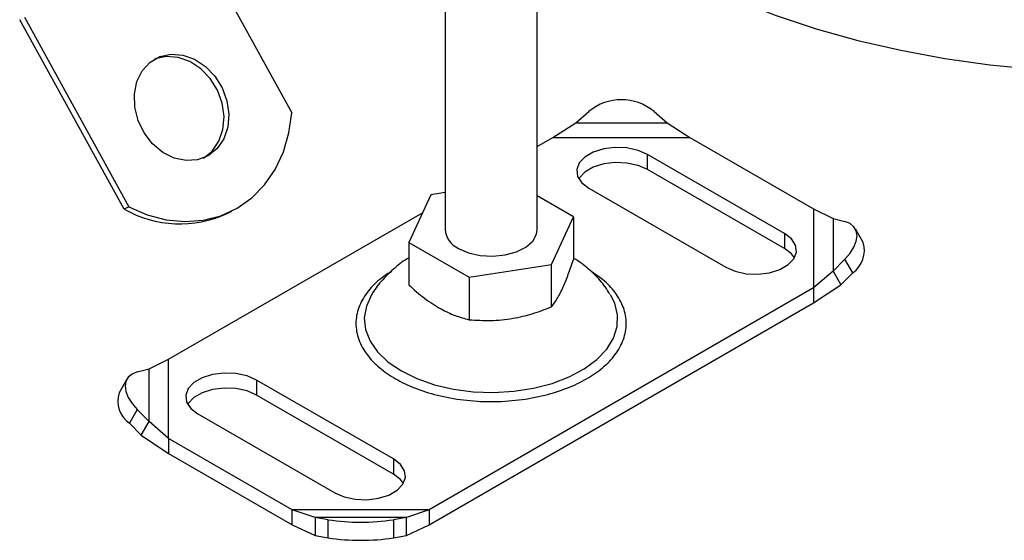
# Model space of a CAD drawing. Units: millimetres. Extents: x 0 to 420, y 0 to 297.
# Drawn here: x 181 to 188, y 92 to 96 of the extents above; entities that cross this region are included whole.
import ezdxf

# ---------------------------------------------------------------- set-up
doc = ezdxf.new("R2010")
doc.units = ezdxf.units.MM

msp = doc.modelspace()

# ---------------------------------------------------------------- linework, layer by layer
at = {"color": 7, "linetype": 'Continuous', "lineweight": 25}
for p, q in [((183.6911, 99.1471), (183.6911, 94.5855)), ((184.3577, 94.5855), (184.3577, 99.0851)), ((181.8276, 96.8026), (182.5827, 95.4316)), ((181.3697, 94.7341), (180.6146, 96.1051)), ((180.6491, 96.1223), (181.4042, 94.7513)), ((184.6372, 95.3586), (184.7315, 95.4405)), ((185.2029, 95.4405), (185.2972, 95.3586)), ((184.4717, 95.2518), (184.6372, 95.3586)), ((184.6372, 95.3586), (185.2972, 95.3586)), ((185.2972, 95.3586), (185.4627, 95.2518)), ((184.3577, 95.186), (184.4717, 95.2518)), ((184.4717, 95.2518), (185.4627, 95.2518)), ((185.4627, 95.2518), (186.3573, 94.7354)), ((186.1457, 94.5582), (185.1558, 95.1297)), ((185.1558, 95.0208), (185.1558, 95.1297)), ((186.1457, 94.4493), (185.1558, 95.0208)), ((184.7315, 94.8847), (185.7214, 94.3132)), ((183.5883, 94.8372), (183.4287, 94.4934)), ((183.6911, 94.8531), (183.5883, 94.8372)), ((184.62, 94.6776), (184.3577, 94.8291)), ((181.4042, 94.7513), (181.3697, 94.7341)), ((186.3573, 94.7354), (186.3573, 94.1633)), ((186.3573, 94.7354), (186.4982, 94.6653)), ((181.6915, 93.6468), (183.5279, 94.707)), ((182.1145, 94.703), (182.149, 94.7202)), ((184.4604, 94.3338), (184.62, 94.6776)), ((184.62, 94.6776), (184.62, 94.3693)), ((186.4982, 94.6653), (186.4982, 94.2843)), ((186.4982, 94.6653), (186.5836, 94.6434)), ((186.7158, 94.4926), (186.6595, 94.5913)), ((186.1457, 94.5582), (186.1457, 94.4493)), ((183.4287, 94.4934), (183.8648, 94.2416)), ((183.4287, 94.4934), (183.4287, 94.185)), ((186.5836, 94.3713), (186.4982, 94.2843)), ((186.64, 94.2726), (186.5836, 94.3713)), ((183.8648, 94.2416), (184.4604, 94.3338)), ((184.4604, 94.0254), (184.4604, 94.3338)), ((183.8648, 94.2416), (183.8648, 93.9333)), ((186.4982, 94.2843), (186.3573, 94.1633)), ((186.4982, 94.2843), (186.5545, 94.1857)), ((186.5545, 94.1857), (186.64, 94.2726)), ((186.3573, 94.1633), (183.5771, 92.5583)), ((186.3573, 94.0544), (186.5545, 94.1857)), ((186.3573, 94.1633), (186.3573, 94.0544)), ((183.5771, 92.4494), (186.3573, 94.0544)), ((181.5506, 93.5768), (181.6915, 93.6468)), ((181.6915, 93.0747), (181.6915, 93.6468)), ((181.4651, 93.5549), (181.5506, 93.5768)), ((181.5506, 93.1958), (181.5506, 93.5768)), ((181.3893, 93.5028), (181.333, 93.4041)), ((183.3173, 92.9254), (182.3273, 93.4968)), ((182.3273, 93.4968), (182.3273, 93.388)), ((183.3173, 92.8165), (182.3273, 93.388)), ((181.4651, 93.2827), (181.4088, 93.1841)), ((181.5506, 93.1958), (181.4651, 93.2827)), ((181.9031, 93.2519), (182.893, 92.6804)), ((181.4088, 93.1841), (181.4942, 93.0971)), ((181.4942, 93.0971), (181.5506, 93.1958)), ((181.6915, 93.0747), (181.5506, 93.1958)), ((181.4942, 93.0971), (181.6915, 92.9659)), ((182.5861, 92.5583), (181.6915, 93.0747)), ((181.6915, 93.0747), (181.6915, 92.9659)), ((181.6915, 92.9659), (182.5861, 92.4494)), ((183.3173, 92.9254), (183.3173, 92.8165)), ((182.7516, 92.5025), (182.5861, 92.5583)), ((183.5771, 92.5583), (182.5861, 92.5583)), ((182.5861, 92.4494), (182.5861, 92.5583)), ((183.5771, 92.5583), (183.4116, 92.5025)), ((183.5771, 92.5583), (183.5771, 92.4494)), ((182.5861, 92.4494), (182.7516, 92.3713)), ((183.4116, 92.5025), (182.7516, 92.5025)), ((182.8459, 92.4857), (182.7516, 92.5025)), ((182.7516, 92.5025), (182.7516, 92.3713)), ((182.8459, 92.3545), (182.8459, 92.4857)), ((183.4116, 92.5025), (183.3173, 92.4857)), ((183.3173, 92.4857), (183.3173, 92.3545)), ((183.4116, 92.3713), (183.4116, 92.5025)), ((183.4116, 92.3713), (183.5771, 92.4494)), ((182.7516, 92.3713), (182.8459, 92.3545)), ((183.3173, 92.3545), (183.4116, 92.3713))]:
    msp.add_line(p, q, dxfattribs=at)
at = {"color": 7, "linetype": 'Continuous', "lineweight": 25, "flags": 128}
for points in [[(184.3577, 97.2268), (184.4791, 97.0965), (184.6554, 96.9327), (184.8513, 96.7765), (185.0658, 96.6286), (185.2978, 96.4898), (185.5463, 96.3609), (185.8098, 96.2423), (186.0872, 96.1348), (186.377, 96.0389), (186.6778, 95.955), (186.9882, 95.8836), (187.3064, 95.8249), (187.6311, 95.7794), (187.9605, 95.7472)], [(181.9778, 95.1199), (181.9014, 95.0903), (181.8176, 95.0846), (181.7319, 95.1031), (181.6494, 95.1446), (181.5755, 95.2066), (181.5147, 95.2852), (181.4709, 95.3754), (181.4468, 95.4715), (181.444, 95.5676), (181.4625, 95.6575), (181.5014, 95.7357), (181.558, 95.7971), (181.6289, 95.8381), (181.7096, 95.8559), (181.795, 95.8494), (181.8798, 95.8192), (181.9586, 95.767), (182.0265, 95.6961), (182.0793, 95.6111), (182.1135, 95.5172), (182.127, 95.4203), (182.1191, 95.3266), (182.0902, 95.2419), (182.042, 95.1715), (181.9778, 95.1199)], [(181.9433, 95.1027), (182.0076, 95.1543), (182.0557, 95.2247), (182.0846, 95.3094), (182.0925, 95.4031), (182.079, 95.5), (182.0448, 95.5939), (181.9921, 95.6789), (181.9242, 95.7498), (181.8454, 95.802), (181.7606, 95.8322), (181.6751, 95.8387), (181.5944, 95.8208), (181.5892, 95.8187)], [(181.4042, 94.7513), (181.5371, 94.6934), (181.673, 94.6574), (181.8089, 94.6441), (181.9418, 94.6537), (182.0687, 94.6861), (182.1867, 94.7405), (182.2933, 94.8157), (182.386, 94.9101), (182.4628, 95.0215), (182.522, 95.1475), (182.5623, 95.2852), (182.5827, 95.4316)], [(185.1558, 95.1297), (185.0874, 95.1592), (185.0074, 95.1764), (184.9222, 95.1799), (184.8388, 95.1695), (184.7638, 95.1458), (184.7035, 95.111), (184.6625, 95.0677), (184.6444, 95.0196), (184.6505, 94.9704), (184.6803, 94.9242), (184.7315, 94.8847)], [(185.1558, 95.0208), (185.0874, 95.0503), (185.0074, 95.0676), (184.9222, 95.0711), (184.8388, 95.0606), (184.7638, 95.037), (184.7035, 95.0021), (184.6625, 94.9588), (184.6588, 94.9528)], [(183.7887, 94.4494), (183.861, 94.4178), (183.9455, 94.3985), (184.0358, 94.3932), (184.1252, 94.4021), (184.2072, 94.4246), (184.2756, 94.459), (184.3254, 94.5029), (184.3529, 94.5528), (184.3577, 94.5855)], [(186.5836, 94.3713), (186.6212, 94.4148), (186.6491, 94.4586), (186.6663, 94.5013), (186.6721, 94.541), (186.6663, 94.5764), (186.6491, 94.6059), (186.6212, 94.6286), (186.5836, 94.6434)], [(185.7214, 94.3132), (185.7898, 94.2837), (185.8698, 94.2665), (185.955, 94.263), (186.0384, 94.2734), (186.1134, 94.2971), (186.1737, 94.3319), (186.2147, 94.3752), (186.2328, 94.4234), (186.2267, 94.4725), (186.1969, 94.5187), (186.1457, 94.5582)], [(186.2184, 94.3813), (186.1969, 94.4098), (186.1457, 94.4493)], [(183.1594, 94.1125), (183.1223, 94.032), (183.1075, 93.9472), (183.1164, 93.8622), (183.1488, 93.7791), (183.2039, 93.7), (183.2803, 93.6271), (183.3759, 93.5622)], [(183.3759, 93.5622), (183.4883, 93.507), (183.6146, 93.4629), (183.7515, 93.4311), (183.8955, 93.4124), (184.0429, 93.4072), (184.1897, 93.4158), (184.3323, 93.4378), (184.4669, 93.4728), (184.59, 93.5198), (184.6985, 93.5776), (184.7895, 93.6446), (184.8607, 93.7193), (184.9103, 93.7995), (184.9369, 93.8833), (184.9398, 93.9685), (184.9191, 94.0529), (184.8882, 94.1144)], [(181.4651, 93.5549), (181.4276, 93.54), (181.3997, 93.5174), (181.3825, 93.4878), (181.3767, 93.4525), (181.3825, 93.4127), (181.3997, 93.3701), (181.4276, 93.3262), (181.4651, 93.2827)], [(182.3273, 93.4968), (182.259, 93.5264), (182.179, 93.5436), (182.0938, 93.5471), (182.0104, 93.5366), (181.9354, 93.513), (181.875, 93.4782), (181.8341, 93.4349), (181.816, 93.3867), (181.8221, 93.3376), (181.8519, 93.2914), (181.9031, 93.2519)], [(182.3273, 93.388), (182.259, 93.4175), (182.179, 93.4347), (182.0938, 93.4383), (182.0104, 93.4278), (181.9354, 93.4042), (181.875, 93.3693), (181.8341, 93.326), (181.8304, 93.3199)], [(182.893, 92.6804), (182.9614, 92.6509), (183.0414, 92.6337), (183.1266, 92.6301), (183.21, 92.6406), (183.2849, 92.6643), (183.3453, 92.6991), (183.3862, 92.7424), (183.4044, 92.7905), (183.3983, 92.8397), (183.3685, 92.8859), (183.3173, 92.9254)], [(183.3899, 92.7485), (183.3685, 92.777), (183.3173, 92.8165)]]:
    msp.add_lwpolyline(points, dxfattribs=at)
at = {"color": 7, "linetype": 'Continuous', "lineweight": 25}
for centre, radius, start, end in [((184.9672, 95.1576), 0.3682, 50.19963, 129.80037), ((181.7722, 95.4389), 0.8117, 240.27303, 294.94934), ((183.8564, 94.6011), 0.1661, 185.38279, 245.93735), ((186.5269, 94.4347), 0.1976, 304.90507, 17.05965), ((181.5219, 93.3461), 0.1976, 162.94035, 235.09493), ((183.0816, 94.0284), 1.5606, 261.31325, 278.68675), ((183.0816, 93.8972), 1.5606, 261.31325, 278.68675)]:
    msp.add_arc(centre, radius, start, end, dxfattribs=at)
for points, knots in [([(183.4287, 94.3797), (183.4246, 94.3774), (183.3833, 94.355), (183.3149, 94.2996), (183.2297, 94.2129), (183.1785, 94.1498), (183.1605, 94.1143), (183.1605, 94.1142)], [0, 0, 0, 0, 0.036751, 0.368132, 0.687829, 0.998817, 1, 1, 1, 1]), ([(184.4604, 94.0254), (184.4743, 94.044), (184.5023, 94.0816), (184.5438, 94.1627), (184.5835, 94.2603), (184.6078, 94.3327), (184.62, 94.3693)], [0, 0, 0, 0, 0.264614, 0.534966, 0.765352, 1, 1, 1, 1]), ([(184.8844, 94.1165), (184.8732, 94.1352), (184.842, 94.1873), (184.7743, 94.2615), (184.6969, 94.3308), (184.6416, 94.3655), (184.62, 94.3791)], [0, 0, 0, 0, 0.173318, 0.481909, 0.79751, 1, 1, 1, 1]), ([(183.2994, 94.2807), (183.2715, 94.2625), (183.2016, 94.2171), (183.1209, 94.129), (183.0604, 94.0208), (183.0399, 93.905), (183.0606, 93.7894), (183.1203, 93.6808), (183.2121, 93.5851), (183.3293, 93.5038), (183.4701, 93.4361), (183.636, 93.3831), (183.824, 93.3487), (184.0244, 93.3367), (184.2247, 93.3487), (184.4128, 93.3831), (184.5787, 93.4361), (184.7195, 93.5038), (184.8367, 93.5851), (184.9285, 93.6808), (184.9882, 93.7894), (185.0089, 93.905), (184.9884, 94.0208), (184.9279, 94.129), (184.8466, 94.2176), (184.776, 94.2635), (184.7474, 94.2821)], [0, 0, 0, 0, 0.027978, 0.07008, 0.113933, 0.158717, 0.2035, 0.247353, 0.289455, 0.329179, 0.368902, 0.411004, 0.454857, 0.49964, 0.544424, 0.588277, 0.630379, 0.670102, 0.709825, 0.751928, 0.79578, 0.840564, 0.885347, 0.9292, 0.971303, 1, 1, 1, 1]), ([(183.4287, 94.185), (183.4666, 94.1519), (183.5431, 94.085), (183.6565, 94.0112), (183.7648, 93.9609), (183.8313, 93.9425), (183.8648, 93.9333)], [0, 0, 0, 0, 0.2646136, 0.5349658, 0.7653524, 1, 1, 1, 1]), ([(183.8648, 93.9333), (183.9165, 93.93), (184.021, 93.9234), (184.1759, 93.9391), (184.3239, 93.9742), (184.4147, 94.0082), (184.4604, 94.0254)], [0, 0, 0, 0, 0.264614, 0.534966, 0.765352, 1, 1, 1, 1])]:
    msp.add_open_spline(points, degree=3, knots=knots, dxfattribs=at)

doc.saveas('drawing.dxf')
